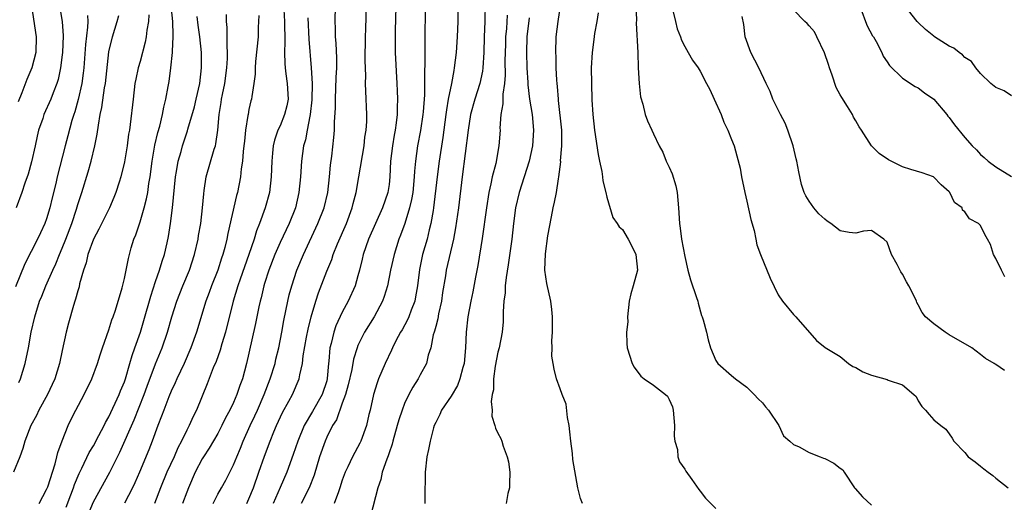
# Model space of a CAD drawing. Units: inches. Extents: x 2535000 to 2538000, y 1545000 to 1548000.
# Drawn here: x 2535210 to 2535336, y 1546971 to 1547033 of the extents above; entities that cross this region are included whole.
import ezdxf

# ---------------------------------------------------------------- set-up
doc = ezdxf.new("R2010")
doc.units = ezdxf.units.IN
doc.header["$MEASUREMENT"] = 0
doc.layers.add('LD25351545_2ft', color=254, linetype='Continuous')

msp = doc.modelspace()

# ---------------------------------------------------------------- linework, layer by layer
at = {"layer": 'LD25351545_2ft'}
for points, elevation in [([(2535257.96, 1547038.04), (2535257.78, 1547031.78), (2535257.78, 1547031), (2535257.81, 1547029), (2535258.01, 1547025), (2535258.06, 1547024.06), (2535258.08, 1547023), (2535258.04, 1547021.96), (2535258.05, 1547021), (2535257.93, 1547019.93), (2535257.8, 1547019), (2535257.66, 1547018.34), (2535257.43, 1547017), (2535257.2, 1547015), (2535257.12, 1547013), (2535257, 1547012.01), (2535256.86, 1547011), (2535256.17, 1547009), (2535255.26, 1547007), (2535254.37, 1547005), (2535253.69, 1547003), (2535253.57, 1547002.43), (2535253.2, 1547001), (2535253, 1547000.26), (2535252.63, 1546999), (2535251.75, 1546997), (2535251, 1546995.58), (2535250.18, 1546993.82), (2535249.9, 1546993), (2535249.57, 1546991.57), (2535249.41, 1546991), (2535249.28, 1546989.28), (2535249.24, 1546989), (2535249.07, 1546987.07), (2535249, 1546986.78), (2535248.4, 1546985), (2535247.17, 1546982.83), (2535246.09, 1546981), (2535245.27, 1546979), (2535244.7, 1546977.3), (2535243.85, 1546975), (2535243, 1546973.05), (2535242.13, 1546971)], 7974), ([(2535214.65, 1547035), (2535215, 1547033), (2535215.12, 1547031.12), (2535215.03, 1547029), (2535215, 1547028.68), (2535214.79, 1547027), (2535214.47, 1547025.53), (2535214.29, 1547025), (2535213.82, 1547023.82), (2535213.52, 1547023), (2535212.65, 1547021), (2535212.5, 1547020.5), (2535211.97, 1547019), (2535211.78, 1547018.22), (2535211.53, 1547017), (2535211.06, 1547014.94), (2535210.64, 1547013.36), (2535210.2, 1547012.2), (2535209.83, 1547011), (2535209.08, 1547009)], 7998), ([(2535211.04, 1547035), (2535211.65, 1547031), (2535211.61, 1547029), (2535211.1, 1547027), (2535210.47, 1547025.53), (2535209.82, 1547023.82), (2535209.34, 1547022.66)], 8000), ([(2535212.04, 1546971), (2535213, 1546972.78), (2535213.14, 1546973.14), (2535214.1, 1546976.1), (2535214.33, 1546977), (2535214.44, 1546977.56), (2535215, 1546979.06), (2535215.78, 1546981), (2535216.17, 1546981.83), (2535216.77, 1546983), (2535217.83, 1546985), (2535218.82, 1546987), (2535219.54, 1546989), (2535219.88, 1546990.12), (2535220.17, 1546991), (2535221, 1546993.34), (2535221.39, 1546994.61), (2535221.54, 1546995), (2535221.84, 1546995.84), (2535222.71, 1546998.71), (2535223, 1546999.93), (2535223.22, 1547001), (2535223.5, 1547002.5), (2535223.87, 1547003.87), (2535224.21, 1547005), (2535224.46, 1547005.54), (2535225, 1547007.21), (2535225.53, 1547009), (2535225.84, 1547010.16), (2535225.99, 1547011), (2535226.14, 1547012.14), (2535226.29, 1547013), (2535226.56, 1547015), (2535226.92, 1547017.08), (2535227.29, 1547018.71), (2535227.53, 1547019.53), (2535227.88, 1547021), (2535228.04, 1547021.96), (2535228.33, 1547023), (2535228.62, 1547024.62), (2535228.73, 1547025.27), (2535228.95, 1547027), (2535229.17, 1547029), (2535229.16, 1547029.16), (2535229.26, 1547031), (2535229.24, 1547031.24), (2535229.2, 1547033), (2535229.01, 1547035.01)], 7990), ([(2535234.38, 1546971), (2535235, 1546972.17), (2535235.48, 1546973), (2535236.01, 1546973.99), (2535237, 1546975.95), (2535237.43, 1546977), (2535237.91, 1546978.09), (2535238.25, 1546979), (2535239.14, 1546981), (2535239.74, 1546982.26), (2535240.08, 1546983), (2535240.97, 1546985), (2535241.74, 1546987), (2535242.35, 1546989), (2535242.47, 1546989.53), (2535242.84, 1546991), (2535243.23, 1546993), (2535243.49, 1546994.51), (2535243.75, 1546995.75), (2535243.99, 1546997), (2535244.18, 1546997.82), (2535244.49, 1546999), (2535245.15, 1547001), (2535246, 1547003), (2535247.87, 1547007), (2535248.65, 1547009), (2535249.12, 1547011), (2535249.34, 1547013), (2535249.48, 1547014.52), (2535249.65, 1547015.65), (2535249.92, 1547018.08), (2535249.99, 1547019), (2535250.01, 1547020.01), (2535250.14, 1547021.87), (2535250.13, 1547023), (2535250.22, 1547025.78), (2535250.28, 1547027), (2535250.28, 1547028.28), (2535250.2, 1547030.2), (2535250.13, 1547031), (2535250.11, 1547032.11), (2535250.06, 1547033), (2535250.11, 1547035)], 7978), ([(2535238.73, 1546971), (2535239, 1546971.57), (2535239.57, 1546973), (2535240.28, 1546975), (2535241, 1546977.09), (2535241.71, 1546979), (2535242.21, 1546980.21), (2535242.54, 1546981), (2535243.32, 1546982.68), (2535244.13, 1546984.13), (2535244.59, 1546985), (2535245.47, 1546987), (2535245.54, 1546987.54), (2535245.88, 1546989), (2535245.96, 1546989.96), (2535246.39, 1546992.39), (2535246.59, 1546993.41), (2535247, 1546995), (2535247.6, 1546997), (2535247.93, 1546998.07), (2535249, 1547000.87), (2535249.63, 1547002.37), (2535249.83, 1547003), (2535250.38, 1547004.38), (2535251.52, 1547007), (2535252.28, 1547009), (2535252.41, 1547009.59), (2535252.79, 1547011), (2535253.14, 1547013), (2535253.79, 1547017), (2535253.91, 1547018.09), (2535254.06, 1547019), (2535254.13, 1547020.13), (2535254.14, 1547021), (2535254.01, 1547024.01), (2535253.99, 1547025), (2535254.01, 1547025.99), (2535253.95, 1547027.95), (2535253.98, 1547031), (2535254.02, 1547032.02), (2535254.09, 1547035)], 7976), ([(2535265.85, 1547035), (2535265.85, 1547033), (2535265.74, 1547031), (2535265.61, 1547029), (2535265.39, 1547027), (2535265.31, 1547026.69), (2535265.01, 1547025), (2535264.62, 1547023), (2535264.39, 1547021.61), (2535264.32, 1547021), (2535263.93, 1547018.07), (2535263.46, 1547015), (2535263.2, 1547013), (2535262.73, 1547009), (2535262.66, 1547008.66), (2535262.39, 1547007), (2535262.17, 1547006.17), (2535261.9, 1547005), (2535261.32, 1547003), (2535260.91, 1547001.09), (2535260.65, 1546999), (2535260.42, 1546997.58), (2535260.3, 1546997), (2535259.84, 1546995.84), (2535259.54, 1546995), (2535259.38, 1546994.62), (2535258.67, 1546993.33), (2535258.48, 1546993), (2535257.89, 1546991.89), (2535257.44, 1546991), (2535257.31, 1546990.69), (2535256.5, 1546989), (2535255.66, 1546987), (2535255.48, 1546986.52), (2535254.99, 1546985), (2535254.56, 1546983), (2535254.41, 1546982.41), (2535254.1, 1546981), (2535253.36, 1546979), (2535253.25, 1546978.75), (2535252.29, 1546977), (2535251.69, 1546975.69), (2535251.36, 1546975), (2535251, 1546973.97), (2535250.7, 1546973), (2535250.49, 1546972.49), (2535249.95, 1546971)], 7970), ([(2535269.36, 1547035.36), (2535269.32, 1547033), (2535269.24, 1547031), (2535269.18, 1547029), (2535269.07, 1547027), (2535269, 1547026.57), (2535268.66, 1547025), (2535268.02, 1547023), (2535267.48, 1547021), (2535267.16, 1547019), (2535266.4, 1547013), (2535265.93, 1547009), (2535265.56, 1547006.44), (2535265.28, 1547005), (2535264.36, 1547001), (2535264.25, 1547000.25), (2535263.89, 1546998.11), (2535263.74, 1546997), (2535263.37, 1546995.37), (2535263.27, 1546994.73), (2535263, 1546993.76), (2535262.85, 1546993.15), (2535262.79, 1546993), (2535262.68, 1546992.68), (2535262.37, 1546991), (2535262.05, 1546990.05), (2535261.83, 1546989), (2535261, 1546987.52), (2535260.73, 1546987), (2535260.04, 1546985.96), (2535259.55, 1546985), (2535259, 1546983.84), (2535258.68, 1546983), (2535258.25, 1546981.75), (2535258.06, 1546981), (2535257.48, 1546979), (2535257.39, 1546978.61), (2535257, 1546977.51), (2535256.88, 1546977.12), (2535256.7, 1546976.7), (2535256.14, 1546975), (2535255.93, 1546974.07), (2535255.55, 1546973), (2535254.63, 1546969.37)], 7968), ([(2535281.85, 1546971), (2535281.62, 1546971.62), (2535281.25, 1546973), (2535280.63, 1546976.63), (2535280.6, 1546977.4), (2535280.36, 1546979), (2535280.22, 1546980.22), (2535280.17, 1546981), (2535279.95, 1546982.05), (2535279.75, 1546983.75), (2535279.24, 1546985), (2535279, 1546985.73), (2535278.53, 1546987), (2535278.24, 1546988.24), (2535278.09, 1546989), (2535277.94, 1546989.94), (2535277.96, 1546991), (2535277.91, 1546991.91), (2535277.99, 1546993), (2535278.01, 1546995), (2535277.93, 1546995.93), (2535277.81, 1546997), (2535277.28, 1546999.28), (2535277.03, 1547001), (2535277.09, 1547003.09), (2535277.41, 1547005.41), (2535277.86, 1547007.86), (2535278.1, 1547009), (2535278.28, 1547009.72), (2535278.51, 1547011), (2535278.76, 1547012.76), (2535278.82, 1547013), (2535279.06, 1547014.94), (2535279.05, 1547015.05), (2535279.22, 1547017), (2535279.22, 1547018.78), (2535279.21, 1547019), (2535278.8, 1547022.8), (2535278.76, 1547023), (2535278.64, 1547024.64), (2535278.59, 1547025), (2535278.55, 1547025.45), (2535278.48, 1547027), (2535278.46, 1547028.46), (2535278.43, 1547029), (2535278.5, 1547031), (2535278.72, 1547033), (2535279.02, 1547035)], 7962), ([(2535288.73, 1547035), (2535288.8, 1547033.2), (2535288.78, 1547032.78), (2535288.99, 1547029.01), (2535289.04, 1547027.04), (2535289.15, 1547025), (2535289.3, 1547023.3), (2535289.64, 1547022.36), (2535289.94, 1547021), (2535290.22, 1547020.22), (2535290.76, 1547019), (2535291, 1547018.52), (2535291.7, 1547017), (2535292.18, 1547016.18), (2535292.61, 1547015), (2535293, 1547014.24), (2535293.38, 1547013.38), (2535293.84, 1547011.84), (2535294.04, 1547011), (2535294.22, 1547009), (2535294.33, 1547007), (2535294.4, 1547006.4), (2535294.6, 1547005), (2535295, 1547002.77), (2535295.4, 1547001), (2535295.75, 1546999.75), (2535296.52, 1546997.48), (2535296.67, 1546997), (2535296.73, 1546996.73), (2535297.17, 1546995.17), (2535297.25, 1546995), (2535297.38, 1546994.62), (2535297.81, 1546993), (2535298.03, 1546992.03), (2535298.33, 1546991), (2535299, 1546989.39), (2535299.24, 1546989), (2535301, 1546987.43), (2535301.53, 1546987), (2535303, 1546985.94), (2535303.94, 1546985), (2535304.44, 1546984.44), (2535305, 1546983.92), (2535305.4, 1546983.4), (2535305.78, 1546983), (2535307.09, 1546981), (2535307.7, 1546979.7), (2535308.5, 1546979), (2535309, 1546978.58), (2535309.71, 1546978.29), (2535311, 1546977.55), (2535312.39, 1546977), (2535312.82, 1546976.82), (2535313, 1546976.76), (2535314.15, 1546976.15), (2535315, 1546975.51), (2535315.31, 1546975.31), (2535315.5, 1546975), (2535316.84, 1546973), (2535316.9, 1546972.9), (2535317.84, 1546971.84), (2535319, 1546970.78)], 7958), ([(2535337, 1547023.43), (2535336.07, 1547024.07), (2535335, 1547024.5), (2535334.35, 1547025), (2535333, 1547026.27), (2535332.42, 1547027), (2535331.85, 1547027.85), (2535331, 1547028.37), (2535330.7, 1547028.7), (2535330.29, 1547029), (2535329.57, 1547029.57), (2535329, 1547029.82), (2535327.11, 1547031), (2535327, 1547031.08), (2535325.96, 1547031.96), (2535325, 1547032.86), (2535324.87, 1547033), (2535323.29, 1547035)], 7948), ([(2535226.15, 1547033.85), (2535226.07, 1547033), (2535225.86, 1547031.86), (2535225.8, 1547031), (2535225.68, 1547030.32), (2535225, 1547027.83), (2535224.76, 1547027), (2535224.45, 1547025.55), (2535224.35, 1547025), (2535224.1, 1547023), (2535223.74, 1547019.74), (2535223.63, 1547019), (2535223.53, 1547018.47), (2535223.34, 1547017), (2535223, 1547014.94), (2535222.54, 1547013), (2535222.32, 1547012.32), (2535221.91, 1547011), (2535221.65, 1547010.35), (2535221.06, 1547009), (2535219.72, 1547006.28), (2535219.02, 1547005), (2535218.29, 1547003), (2535218.06, 1547001.94), (2535217.73, 1547001), (2535217.24, 1546999.24), (2535217.16, 1546998.84), (2535217, 1546998.34), (2535216.72, 1546997.28), (2535216.61, 1546997), (2535216.43, 1546996.43), (2535215.81, 1546994.19), (2535215.51, 1546993), (2535215, 1546990.64), (2535214.67, 1546989), (2535214.04, 1546987), (2535213.72, 1546986.28), (2535213.09, 1546985), (2535211.99, 1546983), (2535211.68, 1546982.32), (2535210.95, 1546981), (2535210.19, 1546979), (2535209.95, 1546978.05), (2535209.56, 1546977), (2535208.72, 1546975)], 7992), ([(2535218.24, 1547033.76), (2535218.29, 1547033), (2535218.26, 1547032.26), (2535217.98, 1547030.02), (2535217.76, 1547027), (2535217.68, 1547026.32), (2535217.51, 1547025), (2535217.05, 1547022.95), (2535216.62, 1547021.38), (2535216.49, 1547021), (2535216.25, 1547020.25), (2535215.74, 1547018.26), (2535215.39, 1547017), (2535214.34, 1547013), (2535214.16, 1547012.16), (2535213.7, 1547010.3), (2535213.43, 1547009), (2535213, 1547007.61), (2535212.78, 1547007), (2535212.19, 1547005.81), (2535211.82, 1547005), (2535211, 1547003.39), (2535210.18, 1547001.82), (2535209, 1546998.84)], 7996), ([(2535209.44, 1546986.56), (2535209.64, 1546987), (2535210.24, 1546989), (2535210.67, 1546991), (2535211.02, 1546993), (2535211.46, 1546995), (2535212.1, 1546997), (2535212.37, 1546997.63), (2535212.91, 1546999), (2535213.8, 1547001), (2535214.19, 1547001.81), (2535214.65, 1547003), (2535215, 1547003.82), (2535215.46, 1547005), (2535216.23, 1547007), (2535216.83, 1547008.83), (2535217, 1547009.43), (2535217.51, 1547011), (2535218.34, 1547013.66), (2535218.71, 1547015), (2535219.2, 1547017), (2535219.49, 1547018.5), (2535219.65, 1547019.65), (2535219.88, 1547021), (2535220.08, 1547021.92), (2535220.44, 1547024.44), (2535220.55, 1547025), (2535221, 1547029.09), (2535221.45, 1547031), (2535222.07, 1547033), (2535222.26, 1547033.74)], 7994), ([(2535215.5, 1546970.5), (2535216.11, 1546972.11), (2535216.44, 1546973), (2535216.58, 1546973.42), (2535217.17, 1546974.83), (2535217.53, 1546975.53), (2535218.47, 1546977.53), (2535219, 1546978.4), (2535219.72, 1546979.72), (2535220.39, 1546981), (2535220.58, 1546981.42), (2535221, 1546982.13), (2535222.33, 1546985), (2535222.51, 1546985.49), (2535223, 1546986.65), (2535223.12, 1546987), (2535223.7, 1546989), (2535223.98, 1546990.02), (2535224.34, 1546991), (2535225.04, 1546993), (2535225.5, 1546994.5), (2535226.37, 1546997.63), (2535227, 1546999.53), (2535227.52, 1547001), (2535227.85, 1547002.15), (2535228.15, 1547003), (2535228.49, 1547004.49), (2535228.67, 1547005.33), (2535228.92, 1547007), (2535229.18, 1547009), (2535229.57, 1547013), (2535229.7, 1547013.7), (2535229.9, 1547015), (2535230.27, 1547016.27), (2535230.46, 1547017), (2535231.09, 1547018.91), (2535231.14, 1547019.14), (2535231.98, 1547022.02), (2535232.23, 1547023), (2535232.67, 1547025), (2535232.9, 1547027), (2535232.88, 1547029), (2535232.69, 1547031), (2535232.49, 1547032.49), (2535232.36, 1547033.64)], 7988), ([(2535217.18, 1546966.82), (2535219, 1546971.21), (2535221.12, 1546975), (2535222.1, 1546977), (2535222.41, 1546977.59), (2535224.24, 1546981.75), (2535225.52, 1546985), (2535225.91, 1546986.09), (2535227, 1546988.96), (2535227.85, 1546991), (2535228.53, 1546993), (2535229.09, 1546995), (2535229.71, 1546997), (2535230.5, 1546999), (2535231.37, 1547001), (2535232.02, 1547003), (2535232.46, 1547005), (2535232.53, 1547005.47), (2535232.8, 1547007), (2535233.05, 1547009), (2535233.18, 1547010.82), (2535233.26, 1547011.26), (2535233.49, 1547013), (2535234.54, 1547016.54), (2535234.7, 1547017), (2535234.76, 1547017.24), (2535235, 1547019), (2535235.18, 1547021), (2535235.44, 1547022.56), (2535235.49, 1547023), (2535235.59, 1547023.59), (2535235.88, 1547025), (2535236.16, 1547027), (2535236.24, 1547028.24), (2535236.25, 1547029), (2535236.19, 1547029.81), (2535236.2, 1547032.2), (2535236.13, 1547033), (2535236.13, 1547033.87)], 7986), ([(2535240.26, 1547033.74), (2535240.19, 1547032.19), (2535240.17, 1547031), (2535239.85, 1547027.85), (2535239.79, 1547027), (2535239.8, 1547026.2), (2535239.64, 1547025), (2535239.35, 1547023.35), (2535239.32, 1547023), (2535239.24, 1547022.76), (2535239, 1547021.68), (2535238.88, 1547021), (2535238.87, 1547020.87), (2535238.56, 1547019), (2535238.41, 1547017.59), (2535238.36, 1547017), (2535238.26, 1547016.26), (2535238.18, 1547015), (2535238.01, 1547014.01), (2535237.92, 1547013), (2535237.54, 1547011), (2535237.42, 1547010.58), (2535236.29, 1547005.71), (2535236.16, 1547005), (2535235.9, 1547003.9), (2535235.65, 1547003), (2535235.48, 1547002.52), (2535234.98, 1547001), (2535234.18, 1546999), (2535233.87, 1546998.13), (2535233.44, 1546997), (2535232.26, 1546993), (2535231.54, 1546991), (2535230.66, 1546989), (2535229.72, 1546987), (2535229.51, 1546986.49), (2535229, 1546985.42), (2535228.71, 1546984.71), (2535228.06, 1546983), (2535227.78, 1546982.22), (2535227.29, 1546981), (2535226.57, 1546979), (2535226.13, 1546977.87), (2535224.94, 1546975), (2535224.35, 1546973.65), (2535224.04, 1546973), (2535223, 1546971.02)], 7984), ([(2535243.48, 1547034.52), (2535243.58, 1547033), (2535243.63, 1547030.37), (2535243.57, 1547029), (2535243.59, 1547027.59), (2535243.64, 1547027), (2535243.76, 1547026.24), (2535243.92, 1547025), (2535244.02, 1547023), (2535243.85, 1547022.15), (2535243.57, 1547021), (2535243, 1547019.56), (2535242.73, 1547019), (2535242.27, 1547017.73), (2535242.11, 1547017), (2535242.04, 1547016.04), (2535241.92, 1547015), (2535241.86, 1547013), (2535241.63, 1547011), (2535241.1, 1547009), (2535240.36, 1547007), (2535239.96, 1547006.04), (2535239.65, 1547005), (2535238.97, 1547003), (2535237.86, 1546999.85), (2535237.57, 1546999), (2535236.96, 1546997), (2535235.98, 1546993), (2535235.53, 1546991.53), (2535235.3, 1546990.7), (2535234.77, 1546989.23), (2535234.42, 1546988.42), (2535233.64, 1546986.36), (2535232.26, 1546983), (2535231.83, 1546982.17), (2535231.3, 1546981), (2535231, 1546980.43), (2535230.33, 1546979), (2535229.87, 1546978.13), (2535229.38, 1546977), (2535228.45, 1546975), (2535227.62, 1546973), (2535226.86, 1546971)], 7982), ([(2535261.64, 1547034.36), (2535261.6, 1547031), (2535261.61, 1547029.61), (2535261.59, 1547029), (2535261.61, 1547027.61), (2535261.55, 1547026.45), (2535261.56, 1547025), (2535261.54, 1547023.54), (2535261.38, 1547021.38), (2535261.34, 1547021), (2535261.05, 1547018.95), (2535260.68, 1547017), (2535260.4, 1547015), (2535260.27, 1547013.73), (2535260.24, 1547013), (2535260.04, 1547011), (2535259.9, 1547010.1), (2535259.65, 1547009), (2535259.02, 1547006.98), (2535258.49, 1547005.51), (2535258.28, 1547005), (2535257.65, 1547003), (2535257.21, 1547001), (2535256.81, 1546999), (2535256.39, 1546997.61), (2535256.15, 1546997), (2535255.07, 1546995), (2535253.85, 1546993), (2535253, 1546991.29), (2535252.89, 1546991), (2535252.44, 1546989.56), (2535252.21, 1546988.21), (2535251.75, 1546986.25), (2535251.4, 1546985), (2535251, 1546983.87), (2535250.24, 1546981.76), (2535249.75, 1546981), (2535249, 1546979.5), (2535248.78, 1546979), (2535248.07, 1546977), (2535247.37, 1546974.63), (2535246.75, 1546973), (2535245.73, 1546971)], 7972), ([(2535272.19, 1547033.81), (2535272.1, 1547032.1), (2535271.99, 1547031), (2535271.95, 1547030.05), (2535271.9, 1547027.9), (2535271.92, 1547026.08), (2535271.83, 1547025), (2535271.62, 1547023.62), (2535271.63, 1547022.37), (2535271.39, 1547021), (2535271.26, 1547019.26), (2535271.27, 1547019), (2535271.13, 1547017), (2535270.71, 1547014.71), (2535270.25, 1547013), (2535270.09, 1547012.09), (2535269.82, 1547011), (2535269.51, 1547009), (2535268.95, 1547005.05), (2535268.4, 1547001.6), (2535268.11, 1547000.11), (2535267.78, 1546998.22), (2535267.52, 1546997), (2535267.14, 1546995), (2535266.91, 1546993), (2535266.83, 1546991), (2535266.64, 1546989), (2535266.49, 1546988.49), (2535266.11, 1546987), (2535265.82, 1546986.18), (2535265, 1546984.79), (2535263.76, 1546983), (2535263.55, 1546982.45), (2535263, 1546981.42), (2535262.81, 1546981), (2535262.71, 1546980.71), (2535262.27, 1546979), (2535262.09, 1546977.91), (2535261.86, 1546977), (2535261.65, 1546975), (2535261.6, 1546971.6), (2535261.61, 1546971)], 7966), ([(2535283.9, 1547034.1), (2535283.69, 1547033), (2535283.42, 1547031.42), (2535283.33, 1547030.67), (2535283.09, 1547029), (2535282.99, 1547027), (2535283.02, 1547025), (2535283.08, 1547022.92), (2535283.19, 1547021), (2535283.41, 1547019), (2535283.86, 1547015.86), (2535284.03, 1547015), (2535284.33, 1547013.67), (2535284.44, 1547013), (2535284.49, 1547012.49), (2535284.87, 1547011), (2535285, 1547010.37), (2535285.77, 1547007.77), (2535286.34, 1547007), (2535286.57, 1547006.57), (2535287, 1547006.24), (2535287.72, 1547005), (2535288.15, 1547004.15), (2535288.7, 1547003), (2535288.92, 1547001), (2535288.37, 1546999), (2535288.06, 1546997.94), (2535287.87, 1546997), (2535287.65, 1546995), (2535287.67, 1546994.33), (2535287.53, 1546993), (2535287.57, 1546991.57), (2535287.62, 1546991), (2535288.25, 1546989), (2535288.5, 1546988.5), (2535289.35, 1546987.35), (2535289.79, 1546987), (2535291, 1546986.22), (2535292.54, 1546985), (2535292.77, 1546984.77), (2535293, 1546984.34), (2535293.42, 1546983.42), (2535293.52, 1546983), (2535293.69, 1546981), (2535293.64, 1546979.64), (2535293.73, 1546979), (2535294.06, 1546977.94), (2535294.11, 1546977), (2535294.33, 1546976.33), (2535295, 1546975.4), (2535295.15, 1546975.15), (2535295.93, 1546974.07), (2535296.8, 1546972.8), (2535297, 1546972.58), (2535297.68, 1546971.68), (2535299, 1546970.34)], 7960), ([(2535293.43, 1547034.57), (2535293.8, 1547033), (2535294.04, 1547032.04), (2535294.45, 1547031), (2535294.58, 1547030.58), (2535295, 1547029.75), (2535295.44, 1547029), (2535295.99, 1547027.99), (2535296.71, 1547027), (2535297, 1547026.57), (2535297.81, 1547025), (2535298.25, 1547024.25), (2535298.79, 1547023), (2535299.68, 1547021), (2535300.02, 1547020.02), (2535300.56, 1547019), (2535301, 1547017.82), (2535301.36, 1547017), (2535301.72, 1547015.72), (2535302.11, 1547014.11), (2535302.31, 1547013), (2535302.73, 1547011), (2535303, 1547009.85), (2535303.5, 1547007.5), (2535303.91, 1547006.09), (2535304.13, 1547005), (2535304.25, 1547004.25), (2535304.72, 1547003), (2535305.98, 1546999.98), (2535307, 1546997.83), (2535307.56, 1546997), (2535309, 1546995.29), (2535309.29, 1546995), (2535311.95, 1546991.95), (2535313.04, 1546991.04), (2535315, 1546989.9), (2535316.07, 1546989), (2535316.6, 1546988.6), (2535317, 1546988.47), (2535317.9, 1546987.9), (2535319, 1546987.5), (2535321, 1546986.93), (2535321.16, 1546986.84), (2535323, 1546986.25), (2535324.46, 1546985), (2535324.73, 1546984.73), (2535325, 1546984.19), (2535325.46, 1546983.46), (2535325.95, 1546983), (2535326.41, 1546982.41), (2535327, 1546981.76), (2535327.91, 1546981), (2535328.54, 1546980.54), (2535329, 1546979.96), (2535329.37, 1546979.37), (2535329.58, 1546979), (2535331, 1546977.54), (2535331.45, 1546977), (2535332.34, 1546976.34), (2535333, 1546975.77), (2535333.46, 1546975.46), (2535334.01, 1546975), (2535334.59, 1546974.59), (2535335, 1546974.23), (2535336.58, 1546973)], 7956), ([(2535336.08, 1546988.08), (2535335, 1546988.84), (2535334.9, 1546988.9), (2535334.78, 1546989), (2535333.64, 1546989.64), (2535333, 1546990.15), (2535331.88, 1546991), (2535329, 1546992.67), (2535328.46, 1546993), (2535327, 1546994.07), (2535325.94, 1546995), (2535325.53, 1546995.53), (2535325, 1546996.54), (2535324.82, 1546996.82), (2535324.77, 1546997), (2535324.61, 1546997.39), (2535323.81, 1546999), (2535323.5, 1546999.5), (2535323, 1547000.48), (2535322.77, 1547000.77), (2535322.29, 1547001.71), (2535321.58, 1547003), (2535321, 1547004.6), (2535320.6, 1547005), (2535319, 1547006.11), (2535317.99, 1547005.99), (2535317, 1547005.76), (2535316.15, 1547005.85), (2535315, 1547006.04), (2535313.76, 1547007), (2535313.31, 1547007.31), (2535313, 1547007.54), (2535312.25, 1547008.25), (2535311.61, 1547009), (2535311, 1547009.88), (2535310.55, 1547010.56), (2535310.36, 1547011), (2535310.03, 1547012.03), (2535309.65, 1547013.65), (2535309.42, 1547015), (2535309.32, 1547015.32), (2535308.92, 1547017), (2535308.27, 1547019), (2535307.92, 1547019.92), (2535307.33, 1547021), (2535306.32, 1547023), (2535305.97, 1547023.97), (2535305.47, 1547025), (2535304.54, 1547027), (2535304, 1547028), (2535303.49, 1547029), (2535302.79, 1547031), (2535302.58, 1547032.58), (2535302.39, 1547033.61)], 7954), ([(2535336.15, 1547000.15), (2535335.7, 1547001), (2535335, 1547002.49), (2535334.68, 1547003), (2535334.3, 1547004.3), (2535333.93, 1547005), (2535333.58, 1547005.58), (2535333, 1547006.73), (2535332.77, 1547007), (2535331.59, 1547007.59), (2535331, 1547008.5), (2535330.72, 1547008.72), (2535330.64, 1547009), (2535329.68, 1547009.68), (2535329.07, 1547011), (2535329, 1547011.08), (2535327.96, 1547011.96), (2535326.98, 1547012.98), (2535325.51, 1547013.51), (2535324.06, 1547013.94), (2535323, 1547014.3), (2535321.53, 1547015), (2535321.19, 1547015.19), (2535319.99, 1547015.99), (2535319.01, 1547017), (2535317.72, 1547019), (2535317.41, 1547019.41), (2535317, 1547020.19), (2535316.69, 1547020.69), (2535316.58, 1547021), (2535315.94, 1547022.06), (2535315.19, 1547023.19), (2535315, 1547023.55), (2535314.47, 1547024.47), (2535313.94, 1547026.06), (2535313.59, 1547027), (2535313.46, 1547027.46), (2535312.95, 1547028.95), (2535311.97, 1547031), (2535311.67, 1547031.67), (2535311, 1547032.41), (2535310.74, 1547032.74), (2535310.46, 1547033), (2535309, 1547034.46)], 7952), ([(2535317.75, 1547034.25), (2535318.24, 1547033), (2535318.43, 1547032.43), (2535319.15, 1547031.15), (2535319.25, 1547031), (2535319.61, 1547030.39), (2535320.32, 1547029), (2535320.51, 1547028.51), (2535321, 1547027.8), (2535321.31, 1547027.31), (2535323, 1547025.71), (2535324.62, 1547024.62), (2535325, 1547024.43), (2535325.82, 1547023.82), (2535327, 1547023.01), (2535328.69, 1547021), (2535328.82, 1547020.82), (2535329, 1547020.62), (2535329.67, 1547019.67), (2535331, 1547018.05), (2535331.96, 1547017), (2535332.49, 1547016.49), (2535333, 1547015.87), (2535333.49, 1547015.49), (2535334.01, 1547015), (2535335, 1547014.29), (2535337, 1547013.04)], 7950), ([(2535246.57, 1547033.43), (2535246.69, 1547030.69), (2535247, 1547027), (2535247.12, 1547025), (2535247.1, 1547022.9), (2535246.87, 1547021), (2535246.82, 1547020.82), (2535246.47, 1547019), (2535246.25, 1547017.75), (2535246.02, 1547017), (2535245.74, 1547015), (2535245.61, 1547013), (2535245.42, 1547011), (2535244.96, 1547009), (2535244.16, 1547007), (2535243, 1547004.57), (2535242.31, 1547003), (2535241.55, 1547001), (2535241, 1546999.27), (2535240.92, 1546999), (2535240.55, 1546997.45), (2535240.43, 1546997), (2535240.27, 1546996.27), (2535239.86, 1546994.14), (2535239, 1546990.32), (2535238.69, 1546989), (2535238.15, 1546987), (2535237.83, 1546986.17), (2535237.45, 1546985), (2535237, 1546983.98), (2535236.54, 1546983), (2535236, 1546982), (2535235.53, 1546981), (2535235, 1546980), (2535233.89, 1546978.11), (2535233.17, 1546977), (2535233, 1546976.71), (2535232.1, 1546975), (2535231.22, 1546973), (2535231, 1546972.46), (2535230.45, 1546971)], 7980), ([(2535275, 1547033.43), (2535274.72, 1547031), (2535274.65, 1547029), (2535274.73, 1547027), (2535274.85, 1547025.15), (2535274.85, 1547024.85), (2535275.07, 1547023), (2535275.39, 1547021), (2535275.58, 1547019), (2535275.45, 1547017), (2535275, 1547015.02), (2535273.74, 1547011), (2535273.27, 1547009), (2535273, 1547007), (2535272.78, 1547005), (2535272.31, 1547001.69), (2535272.06, 1547000.06), (2535271.94, 1546999), (2535271.91, 1546998.09), (2535271.77, 1546997), (2535271.66, 1546995.66), (2535271.67, 1546994.33), (2535271.52, 1546993), (2535271.14, 1546991), (2535271, 1546990.44), (2535270.65, 1546988.65), (2535270.43, 1546987), (2535270.41, 1546985.59), (2535270.26, 1546985), (2535270.11, 1546984.11), (2535270.26, 1546983), (2535270.23, 1546982.23), (2535270.62, 1546981), (2535270.69, 1546980.69), (2535271, 1546980.04), (2535271.36, 1546979.36), (2535271.5, 1546979), (2535271.66, 1546978.34), (2535272.2, 1546977), (2535272.36, 1546976.36), (2535272.53, 1546975), (2535272.5, 1546973.5), (2535272.47, 1546973), (2535272.26, 1546972.26), (2535272.07, 1546971)], 7964)]:
    msp.add_lwpolyline(points, dxfattribs=dict(at, elevation=elevation))

doc.saveas('drawing.dxf')
